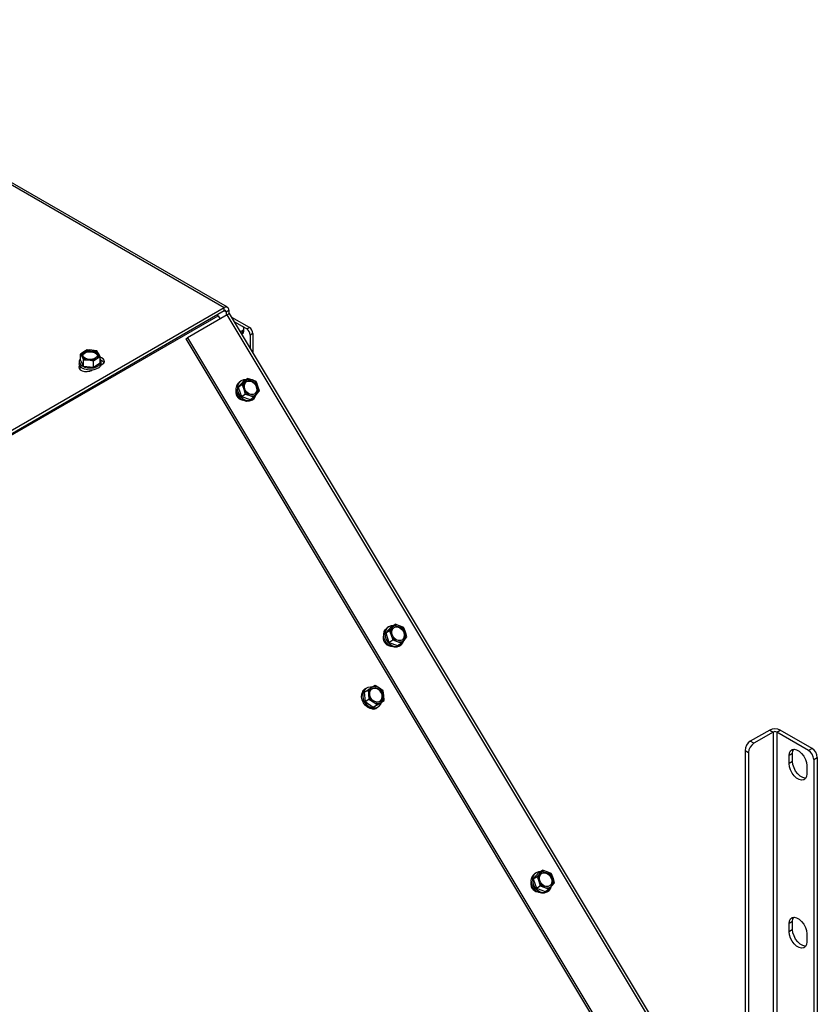
# Paper-space layout 'Sheet3(2)(2)' of a CAD drawing. Units: millimetres. Extents: x 419 to 4078, y 104 to 5790.
# Drawn here: x 3607 to 3927, y 4253 to 4648 of the extents above; entities that cross this region are included whole.
import ezdxf

# ---------------------------------------------------------------- set-up
doc = ezdxf.new("R2010")
doc.units = ezdxf.units.MM

psp = doc.layouts.new('Sheet3(2)(2)')

# ---------------------------------------------------------------- linework, layer by layer
at = {"color": 7, "linetype": 'Continuous', "lineweight": 25, "ltscale": 20}
for p, q in [((3690.26, 4532.58), (3490.57, 4647.86)), ((3423.14, 4378.98), (3689.01, 4532.46)), ((3423.14, 4377.75), (3689.01, 4531.24)), ((3689.01, 4531.24), (3689.01, 4532.46)), ((3689.72, 4530.83), (3690.78, 4531.44)), ((3689.72, 4530.83), (3689.72, 4529.28)), ((3690.78, 4531.44), (3690.78, 4529.89)), ((3421.46, 4376.27), (3686.51, 4529.22)), ((3690.22, 4529.57), (3674.31, 4520.39)), ((3686.51, 4529.22), (3687.31, 4527.89)), ((3893.49, 4190.86), (3690.22, 4529.57)), ((3894.36, 4191.47), (3691.15, 4530.07)), ((3699.08, 4524.5), (3692.07, 4528.55)), ((3696.26, 4524.91), (3693.19, 4526.68)), ((3695.5, 4522.83), (3696.26, 4523.27)), ((3696.26, 4522.05), (3696.26, 4523.27)), ((3698.02, 4523.89), (3696.28, 4524.89)), ((3696.84, 4522.86), (3696.84, 4524.09)), ((3698.02, 4523.89), (3699.08, 4524.5)), ((3673.58, 4519.92), (3674.31, 4520.39)), ((3673.58, 4519.92), (3876.85, 4181.21)), ((3674.31, 4520.39), (3877.58, 4181.68)), ((3696.04, 4521.92), (3696.26, 4522.05)), ((3700.5, 4522.05), (3699.44, 4521.44)), ((3699.44, 4521.44), (3699.44, 4516.27)), ((3700.5, 4522.05), (3700.5, 4514.5)), ((3633.98, 4515.54), (3632.64, 4514.79)), ((3635.96, 4515.43), (3633.98, 4515.54)), ((3637.94, 4515.07), (3635.96, 4515.43)), ((3632.64, 4514.79), (3631.3, 4513.8)), ((3631.3, 4511.26), (3631.3, 4513.8)), ((3631.3, 4511.26), (3632.57, 4509.05)), ((3631.94, 4512.81), (3632.57, 4511.58)), ((3632.57, 4511.58), (3634.55, 4511.47)), ((3632.57, 4509.05), (3632.57, 4511.58)), ((3634.55, 4511.47), (3636.53, 4511.12)), ((3636.53, 4511.12), (3637.87, 4512.11)), ((3636.53, 4508.58), (3636.53, 4511.12)), ((3637.87, 4512.11), (3639.22, 4512.86)), ((3639.22, 4512.86), (3638.58, 4514.09)), ((3639.22, 4510.33), (3639.22, 4512.86)), ((3630.86, 4510.79), (3630.86, 4509.98)), ((3631.64, 4508.53), (3631.62, 4508.52)), ((3632.57, 4509.05), (3636.53, 4508.58)), ((3634.77, 4507.03), (3635.06, 4506.97)), ((3635.86, 4507.3), (3636.22, 4507.5)), ((3636.53, 4508.58), (3639.22, 4510.33)), ((3639.55, 4509.42), (3640.11, 4509.74)), ((3639.66, 4509.98), (3639.66, 4510.79)), ((3696.8, 4503.13), (3694.58, 4500.63)), ((3696.8, 4503.13), (3698.31, 4504.1)), ((3698.31, 4504.1), (3697.27, 4502.9)), ((3700.12, 4503.51), (3698.31, 4504.1)), ((3701.8, 4502.83), (3700.12, 4503.51)), ((3694.58, 4500.63), (3696.09, 4501.61)), ((3694.58, 4500.63), (3695.86, 4496.86)), ((3695.69, 4503.05), (3695.2, 4502.74)), ((3697.27, 4502.9), (3696.09, 4501.61)), ((3696.8, 4499.77), (3697.37, 4497.83)), ((3703.08, 4499.06), (3702.51, 4500.99)), ((3695.86, 4496.86), (3697.37, 4497.83)), ((3695.86, 4496.86), (3699.35, 4495.59)), ((3697.37, 4497.83), (3699.19, 4497.24)), ((3699.19, 4497.24), (3700.86, 4496.56)), ((3699.35, 4495.59), (3700.86, 4496.56)), ((3699.98, 4495.35), (3700.47, 4495.66)), ((3700.86, 4496.56), (3702.04, 4497.86)), ((3702.04, 4497.86), (3703.08, 4499.06)), ((3755.96, 4404.55), (3753.74, 4402.05)), ((3754.85, 4404.47), (3754.36, 4404.16)), ((3755.96, 4404.55), (3757.46, 4405.53)), ((3757.46, 4405.53), (3756.43, 4404.32)), ((3759.28, 4404.94), (3757.46, 4405.53)), ((3760.96, 4404.25), (3759.28, 4404.94)), ((3753.74, 4402.05), (3755.25, 4403.03)), ((3753.74, 4402.05), (3755.02, 4398.28)), ((3756.43, 4404.32), (3755.25, 4403.03)), ((3755.96, 4401.19), (3756.53, 4399.26)), ((3761.2, 4399.28), (3762.23, 4400.48)), ((3762.23, 4400.48), (3761.67, 4402.41)), ((3755.02, 4398.28), (3756.53, 4399.26)), ((3755.02, 4398.28), (3758.51, 4397.01)), ((3756.53, 4399.26), (3758.34, 4398.67)), ((3758.34, 4398.67), (3760.02, 4397.98)), ((3758.51, 4397.01), (3760.02, 4397.98)), ((3759.14, 4396.77), (3759.63, 4397.09)), ((3760.02, 4397.98), (3761.2, 4399.28)), ((3749.49, 4380.97), (3748.13, 4380.19)), ((3751.18, 4379.93), (3749.49, 4380.97)), ((3744.7, 4379.04), (3744.92, 4379.07)), ((3745.13, 4378.34), (3746.63, 4379.32)), ((3745.13, 4378.34), (3745.5, 4374.52)), ((3745.97, 4379.86), (3745.48, 4379.55)), ((3746.63, 4379.32), (3746.89, 4377.45)), ((3746.89, 4377.45), (3747.01, 4375.49)), ((3752.72, 4378.79), (3751.18, 4379.93)), ((3752.98, 4376.93), (3752.72, 4378.79)), ((3753.09, 4374.97), (3752.98, 4376.93)), ((3745.5, 4374.52), (3747.01, 4375.49)), ((3745.5, 4374.52), (3748.73, 4372.34)), ((3747.01, 4375.49), (3748.69, 4374.45)), ((3748.69, 4374.45), (3750.24, 4373.32)), ((3748.73, 4372.34), (3751.59, 4373.99)), ((3748.73, 4372.34), (3750.24, 4373.32)), ((3751.59, 4373.99), (3753.09, 4374.97)), ((3751.73, 4374.19), (3753.09, 4374.97)), ((3750.26, 4372.16), (3750.75, 4372.47)), ((3907.68, 4363.15), (3899.9, 4358.66)), ((3909.1, 4362.33), (3901.32, 4357.84)), ((3907.68, 4363.15), (3909.1, 4362.33)), ((3909.1, 4362.33), (3909.1, 4076.54)), ((3910.51, 4362.33), (3911.92, 4363.15)), ((3910.51, 4362.33), (3910.51, 4076.54)), ((3923.24, 4354.98), (3910.51, 4362.33)), ((3924.65, 4355.8), (3911.92, 4363.15)), ((3901.32, 4357.84), (3899.9, 4358.66)), ((3897.78, 4354.98), (3899.2, 4354.17)), ((3897.78, 4354.98), (3897.78, 4127.17)), ((3899.2, 4354.17), (3899.2, 4126.35)), ((3916.87, 4353.76), (3915.46, 4352.94)), ((3916.87, 4350.49), (3916.87, 4353.76)), ((3924.65, 4355.8), (3923.24, 4354.98)), ((3915.46, 4349.68), (3915.46, 4352.94)), ((3916.87, 4350.49), (3915.46, 4349.68)), ((3925.36, 4351.31), (3926.77, 4352.13)), ((3925.36, 4351.31), (3925.36, 4070.42)), ((3926.77, 4352.13), (3926.77, 4071.24)), ((3922.53, 4348.86), (3922.53, 4345.59)), ((3815.12, 4305.97), (3812.9, 4303.48)), ((3814, 4305.9), (3813.52, 4305.58)), ((3815.59, 4305.74), (3814.41, 4304.45)), ((3815.12, 4305.97), (3816.62, 4306.95)), ((3816.62, 4306.95), (3815.59, 4305.74)), ((3818.44, 4306.36), (3816.62, 4306.95)), ((3820.12, 4305.68), (3818.44, 4306.36)), ((3812.9, 4303.48), (3814.41, 4304.45)), ((3812.9, 4303.48), (3814.18, 4299.7)), ((3815.12, 4302.61), (3815.69, 4300.68)), ((3820.36, 4300.7), (3821.39, 4301.9)), ((3821.39, 4301.9), (3820.83, 4303.84)), ((3814.18, 4299.7), (3815.69, 4300.68)), ((3814.18, 4299.7), (3817.67, 4298.43)), ((3815.69, 4300.68), (3817.5, 4300.09)), ((3817.5, 4300.09), (3819.18, 4299.41)), ((3817.67, 4298.43), (3819.18, 4299.41)), ((3818.3, 4298.19), (3818.79, 4298.51)), ((3819.18, 4299.41), (3820.36, 4300.7)), ((3916.87, 4286.39), (3915.46, 4285.58)), ((3916.87, 4283.13), (3916.87, 4286.39)), ((3915.46, 4282.31), (3915.46, 4285.58)), ((3916.87, 4283.13), (3915.46, 4282.31)), ((3922.53, 4281.5), (3922.53, 4278.23))]:
    psp.add_line(p, q, dxfattribs=at)
at = {"color": 1, "linetype": 'Continuous', "lineweight": 25, "ltscale": 20}
for p, q in [((3490.57, 4647.02), (3689.01, 4532.46)), ((3689.01, 4531.24), (3689.72, 4530.83)), ((3631.62, 4508.52), (3631.62, 4508.55))]:
    psp.add_line(p, q, dxfattribs=at)
at = {"color": 7, "linetype": 'Continuous', "lineweight": 25, "ltscale": 20, "flags": 128}
for points in [[(3686.51, 4529.22), (3686.36, 4529.46), (3686.24, 4529.64)], [(3636.2, 4511.8), (3635.17, 4511.72), (3634.15, 4511.84), (3633.27, 4512.15), (3632.62, 4512.62), (3632.29, 4513.2), (3632.32, 4513.8), (3632.7, 4514.36), (3633.39, 4514.81), (3634.31, 4515.09), (3635.34, 4515.18), (3636.36, 4515.06), (3637.25, 4514.74), (3637.9, 4514.27), (3638.23, 4513.7), (3638.2, 4513.1), (3637.81, 4512.54), (3637.12, 4512.09), (3636.2, 4511.8)], [(3631.3, 4511.9), (3631.19, 4511.77), (3630.88, 4511.07), (3630.93, 4510.34), (3631.32, 4509.66), (3632.04, 4509.06), (3633.01, 4508.61), (3634.17, 4508.33), (3635.41, 4508.26), (3636.65, 4508.38)], [(3632.28, 4513.24), (3632.32, 4513.39), (3632.7, 4513.95), (3633.39, 4514.4), (3634.31, 4514.68), (3635.34, 4514.77), (3636.36, 4514.65), (3637.25, 4514.33), (3637.9, 4513.86), (3638.23, 4513.29), (3638.24, 4513.24)], [(3636.65, 4508.38), (3637.77, 4508.71), (3638.68, 4509.2), (3639.32, 4509.82), (3639.63, 4510.52), (3639.59, 4511.25), (3639.22, 4511.9)], [(3640.11, 4509.74), (3640.7, 4510.24), (3640.97, 4510.82), (3640.88, 4511.42), (3640.44, 4511.96), (3639.71, 4512.39), (3639.22, 4512.55)], [(3631.03, 4509.27), (3631.02, 4509.25), (3630.75, 4508.67), (3630.84, 4508.07), (3631.28, 4507.53), (3632.02, 4507.1), (3632.97, 4506.85), (3634, 4506.79), (3635.01, 4506.95), (3635.86, 4507.3)], [(3636.65, 4507.57), (3635.41, 4507.44), (3634.17, 4507.52), (3633.01, 4507.79), (3632.04, 4508.25), (3631.32, 4508.84), (3630.93, 4509.53), (3630.86, 4509.98)], [(3631.62, 4508.52), (3631.02, 4508.03), (3630.94, 4507.91)], [(3639.66, 4509.98), (3639.63, 4509.71), (3639.32, 4509.01), (3638.68, 4508.38), (3637.77, 4507.89), (3636.65, 4507.57)], [(3697.43, 4503.54), (3696.69, 4503.46), (3695.73, 4503.08), (3694.97, 4502.4), (3694.46, 4501.46), (3694.24, 4500.36), (3694.33, 4499.18), (3694.72, 4498.01), (3695.39, 4496.95), (3696.28, 4496.09), (3697.31, 4495.49), (3698.4, 4495.2), (3699.47, 4495.25), (3699.47, 4495.25)], [(3700.6, 4497.58), (3699.71, 4497.57), (3698.81, 4497.9), (3698.01, 4498.52), (3697.41, 4499.38), (3697.08, 4500.35), (3697.06, 4501.32), (3697.36, 4502.19), (3697.93, 4502.83), (3698.71, 4503.18), (3699.6, 4503.19), (3700.5, 4502.86), (3701.3, 4502.23), (3701.9, 4501.38), (3702.23, 4500.41), (3702.25, 4499.43), (3701.95, 4498.57), (3701.38, 4497.93), (3700.6, 4497.58)], [(3698.98, 4494.94), (3697.92, 4494.89), (3696.82, 4495.17), (3695.79, 4495.77), (3694.91, 4496.64), (3694.24, 4497.7), (3693.84, 4498.87), (3693.75, 4500.05), (3693.97, 4501.15), (3694.48, 4502.08), (3695.2, 4502.74)], [(3697.91, 4502.81), (3698.46, 4503.02), (3699.36, 4503.03), (3700.26, 4502.7), (3701.06, 4502.08), (3701.66, 4501.22), (3701.98, 4500.25), (3702, 4499.28), (3701.71, 4498.41), (3701.16, 4497.79)], [(3699.98, 4495.35), (3699.94, 4495.32), (3698.98, 4494.94)], [(3756.59, 4404.96), (3755.85, 4404.89), (3754.89, 4404.5), (3754.13, 4403.82), (3753.61, 4402.89), (3753.4, 4401.79), (3753.49, 4400.6), (3753.88, 4399.43), (3754.55, 4398.37), (3755.44, 4397.51), (3756.47, 4396.91), (3757.56, 4396.62), (3758.63, 4396.67), (3758.63, 4396.67)], [(3759.76, 4399), (3758.87, 4398.99), (3757.97, 4399.32), (3757.17, 4399.95), (3756.57, 4400.8), (3756.24, 4401.77), (3756.22, 4402.75), (3756.51, 4403.61), (3757.09, 4404.25), (3757.86, 4404.6), (3758.76, 4404.61), (3759.66, 4404.28), (3760.46, 4403.65), (3761.06, 4402.8), (3761.39, 4401.83), (3761.41, 4400.86), (3761.11, 4399.99), (3760.54, 4399.35), (3759.76, 4399)], [(3757.06, 4404.24), (3757.62, 4404.44), (3758.52, 4404.45), (3759.42, 4404.13), (3760.21, 4403.5), (3760.81, 4402.65), (3761.14, 4401.67), (3761.16, 4400.7), (3760.87, 4399.84), (3760.32, 4399.21)], [(3758.14, 4396.36), (3757.08, 4396.31), (3755.98, 4396.6), (3754.95, 4397.2), (3754.07, 4398.06), (3753.4, 4399.12), (3753, 4400.29), (3752.91, 4401.47), (3753.13, 4402.57), (3753.64, 4403.5), (3754.36, 4404.16)], [(3759.14, 4396.77), (3759.1, 4396.74), (3758.14, 4396.36)], [(3750.26, 4372.16), (3749.67, 4371.86), (3748.64, 4371.68), (3747.55, 4371.83), (3746.48, 4372.3), (3745.52, 4373.07), (3744.76, 4374.06), (3744.25, 4375.19), (3744.03, 4376.38), (3744.12, 4377.53), (3744.52, 4378.54), (3745.19, 4379.33), (3745.48, 4379.55)], [(3748.19, 4380.3), (3747.59, 4380.34), (3746.56, 4380.16), (3745.67, 4379.64), (3745.01, 4378.85), (3744.61, 4377.84), (3744.52, 4376.69), (3744.73, 4375.51), (3745.25, 4374.37), (3746.01, 4373.38), (3746.96, 4372.62), (3748.03, 4372.14), (3749.12, 4371.99), (3750.16, 4372.18), (3751.04, 4372.69), (3751.71, 4373.48), (3752.05, 4374.29)], [(3752.05, 4378.41), (3752.45, 4377.46), (3752.55, 4376.47), (3752.33, 4375.57), (3751.82, 4374.87), (3751.09, 4374.44), (3750.21, 4374.35), (3749.3, 4374.6), (3748.47, 4375.16), (3747.81, 4375.96), (3747.41, 4376.92), (3747.32, 4377.9), (3747.54, 4378.8), (3748.05, 4379.51), (3748.78, 4379.93), (3749.66, 4380.03), (3750.57, 4379.78), (3751.4, 4379.22), (3752.05, 4378.41)], [(3749.51, 4371.81), (3749.44, 4371.69), (3749.36, 4371.58)], [(3915.46, 4352.94), (3915.6, 4354.01), (3916.02, 4354.83), (3916.68, 4355.32), (3917.53, 4355.46), (3918.49, 4355.23), (3919.5, 4354.65), (3920.46, 4353.77), (3921.31, 4352.65), (3921.97, 4351.39), (3922.39, 4350.09), (3922.53, 4348.86)], [(3916.87, 4353.76), (3917.02, 4354.83), (3917.3, 4355.46)], [(3922.53, 4345.59), (3922.39, 4344.53), (3921.97, 4343.71), (3921.31, 4343.21), (3920.46, 4343.07), (3919.5, 4343.3), (3918.49, 4343.88), (3917.53, 4344.77), (3916.68, 4345.89), (3916.02, 4347.14), (3915.6, 4348.44), (3915.46, 4349.68)], [(3922.1, 4343.89), (3921.88, 4343.89), (3920.91, 4344.12), (3919.91, 4344.7), (3918.94, 4345.59), (3918.09, 4346.7), (3917.43, 4347.96), (3917.02, 4349.26), (3916.87, 4350.49)], [(3815.74, 4306.38), (3815, 4306.31), (3814.05, 4305.92), (3813.29, 4305.24), (3812.77, 4304.31), (3812.55, 4303.21), (3812.65, 4302.02), (3813.04, 4300.86), (3813.71, 4299.8), (3814.6, 4298.93), (3815.63, 4298.33), (3816.72, 4298.05), (3817.79, 4298.1), (3817.79, 4298.1)], [(3818.92, 4300.42), (3818.03, 4300.41), (3817.13, 4300.74), (3816.33, 4301.37), (3815.73, 4302.22), (3815.4, 4303.19), (3815.38, 4304.17), (3815.67, 4305.03), (3816.24, 4305.67), (3817.02, 4306.02), (3817.92, 4306.03), (3818.82, 4305.7), (3819.62, 4305.08), (3820.22, 4304.23), (3820.55, 4303.25), (3820.56, 4302.28), (3820.27, 4301.42), (3819.7, 4300.77), (3818.92, 4300.42)], [(3816.22, 4305.66), (3816.78, 4305.87), (3817.67, 4305.88), (3818.57, 4305.55), (3819.37, 4304.92), (3819.97, 4304.07), (3820.3, 4303.1), (3820.32, 4302.12), (3820.03, 4301.26), (3819.48, 4300.63)], [(3817.3, 4297.78), (3816.23, 4297.73), (3815.14, 4298.02), (3814.11, 4298.62), (3813.22, 4299.48), (3812.56, 4300.54), (3812.16, 4301.71), (3812.07, 4302.89), (3812.29, 4303.99), (3812.8, 4304.93), (3813.52, 4305.58)], [(3818.3, 4298.19), (3818.26, 4298.17), (3817.3, 4297.78)], [(3915.46, 4285.58), (3915.6, 4286.65), (3916.02, 4287.46), (3916.68, 4287.96), (3917.53, 4288.1), (3918.49, 4287.87), (3919.5, 4287.29), (3920.46, 4286.4), (3921.31, 4285.29), (3921.97, 4284.03), (3922.39, 4282.73), (3922.53, 4281.5)], [(3916.87, 4286.39), (3917.02, 4287.46), (3917.3, 4288.1)], [(3922.53, 4278.23), (3922.39, 4277.16), (3921.97, 4276.35), (3921.31, 4275.85), (3920.46, 4275.71), (3919.5, 4275.94), (3918.49, 4276.52), (3917.53, 4277.4), (3916.68, 4278.52), (3916.02, 4279.78), (3915.6, 4281.08), (3915.46, 4282.31)], [(3922.1, 4276.53), (3921.88, 4276.53), (3920.91, 4276.76), (3919.91, 4277.34), (3918.94, 4278.22), (3918.09, 4279.34), (3917.43, 4280.6), (3917.02, 4281.9), (3916.87, 4283.13)]]:
    psp.add_lwpolyline(points, dxfattribs=at)
at = {"color": 7, "linetype": 'Continuous', "lineweight": 25, "ltscale": 400}
for centre, radius, start, end in [((3689.7, 4531.61), 1.09, 350.786, 129.2033), ((3689.28, 4530.9), 0.437, 350.786, 129.2033), ((3694.61, 4522.54), 8.29, 114.66, 121.9731), ((3695.95, 4524.09), 0.873, 290.7834, 69.2166), ((3695.84, 4522.96), 1.01, 294.3747, 354.3052), ((3696.37, 4521.3), 3.07, 2.6055, 57.3945), ((3697.43, 4521.91), 3.07, 2.6055, 57.3945), ((3635.23, 4510.29), 5.19, 81.8691, 119.873), ((3635.84, 4511.96), 3.47, 37.7534, 87.9738), ((3633.24, 4513.46), 1.46, 114.3368, 206.517), ((3634.68, 4514.93), 3.47, 217.7534, 267.9738), ((3635.29, 4516.61), 5.19, 261.8691, 299.873), ((3637.27, 4513.44), 1.46, 294.3368, 26.517), ((3638.8, 4508.82), 2.52, 37.6888, 71.477), ((3699.14, 4501.16), 2.56, 67.3035, 136.9293), ((3698.63, 4499.71), 4.08, 18.2357, 68.5617), ((3696.87, 4498.67), 3.31, 160.8264, 261.1115), ((3699.76, 4500.93), 3.18, 141.5711, 201.4299), ((3700.68, 4501.04), 4.08, 198.2357, 248.5617), ((3699.55, 4499.83), 3.18, 321.5711, 21.4299), ((3695.96, 4498.06), 1.88, 180.17, 243.6767), ((3700.17, 4499.6), 2.56, 247.3035, 316.9293), ((3698.78, 4498.27), 3.1, 282.8679, 344.9072), ((3758.3, 4402.58), 2.56, 67.3035, 136.9293), ((3757.79, 4401.14), 4.08, 18.2357, 68.5617), ((3756.03, 4400.09), 3.31, 160.8264, 261.1115), ((3758.92, 4402.35), 3.18, 141.5711, 201.4299), ((3759.84, 4402.47), 4.08, 198.2357, 248.5617), ((3758.71, 4401.25), 3.18, 321.5711, 21.4299), ((3759.33, 4401.02), 2.56, 247.3035, 316.9293), ((3757.94, 4399.69), 3.1, 282.8679, 344.9072), ((3746.09, 4377.95), 1.77, 104.1811, 172.5166), ((3749.62, 4377.86), 2.76, 122.5778, 188.5801), ((3751.04, 4377.9), 4.17, 186.1973, 235.7522), ((3749.44, 4377.63), 2.88, 53.0223, 117.1118), ((3749.28, 4377.02), 2.82, 25.9244, 112.7656), ((3748.83, 4376.47), 4.17, 6.1973, 55.7522), ((3749.65, 4376.63), 2.71, 311.3543, 37.032), ((3750.25, 4376.51), 2.76, 302.5778, 8.5801), ((3750.42, 4376.75), 2.88, 233.0223, 297.1118), ((3748.9, 4373.4), 1.87, 245.0345, 320.0507), ((3909.8, 4359.05), 4.61, 62.6097, 117.3903), ((3909.8, 4360.97), 1.54, 62.6097, 117.3903), ((3902.39, 4354.77), 4.61, 122.6055, 177.3945), ((3903.8, 4353.96), 4.61, 122.6055, 177.3945), ((3920.75, 4351.1), 4.61, 2.6055, 57.3945), ((3922.17, 4351.92), 4.61, 2.6055, 57.3945), ((3818.08, 4303.77), 3.18, 141.5711, 201.4299), ((3817.45, 4304), 2.56, 67.3035, 136.9293), ((3816.95, 4302.56), 4.08, 18.2357, 68.5617), ((3815.19, 4301.52), 3.31, 160.8264, 261.1115), ((3819, 4303.89), 4.08, 198.2357, 248.5617), ((3817.87, 4302.67), 3.18, 321.5711, 21.4299), ((3818.49, 4302.45), 2.56, 247.3035, 316.9293), ((3817.1, 4301.12), 3.1, 282.8679, 344.9072)]:
    psp.add_arc(centre, radius, start, end, dxfattribs=at)
at = {"color": 7, "linetype": 'Continuous', "lineweight": 25, "ltscale": 20}
for points, knots in [([(3638.58, 4514.09), (3638.42, 4514.35), (3638.2, 4514.7), (3637.99, 4515), (3637.94, 4515.07)], [0, 0, 0, 0, 0.750835, 1, 1, 1, 1]), ([(3631.3, 4513.8), (3631.35, 4513.72), (3631.56, 4513.43), (3631.78, 4513.08), (3631.94, 4512.81)], [0, 0, 0, 0, 0.249165, 1, 1, 1, 1]), ([(3696.09, 4501.61), (3696.15, 4501.46), (3696.41, 4500.86), (3696.63, 4500.23), (3696.8, 4499.77)], [0, 0, 0, 0, 0.249165, 1, 1, 1, 1]), ([(3702.51, 4500.99), (3702.34, 4501.46), (3702.12, 4502.08), (3701.86, 4502.68), (3701.8, 4502.83)], [0, 0, 0, 0, 0.750835, 1, 1, 1, 1]), ([(3755.25, 4403.03), (3755.31, 4402.88), (3755.57, 4402.28), (3755.79, 4401.66), (3755.96, 4401.19)], [0, 0, 0, 0, 0.249165, 1, 1, 1, 1]), ([(3761.67, 4402.41), (3761.5, 4402.88), (3761.27, 4403.51), (3761.02, 4404.1), (3760.96, 4404.25)], [0, 0, 0, 0, 0.750835, 1, 1, 1, 1]), ([(3748.13, 4380.19), (3747.77, 4379.98), (3747.28, 4379.69), (3746.76, 4379.39), (3746.63, 4379.32)], [0, 0, 0, 0, 0.750835, 1, 1, 1, 1]), ([(3750.24, 4373.32), (3750.36, 4373.39), (3750.88, 4373.69), (3751.37, 4373.98), (3751.73, 4374.19)], [0, 0, 0, 0, 0.249165, 1, 1, 1, 1]), ([(3814.41, 4304.45), (3814.47, 4304.3), (3814.73, 4303.7), (3814.95, 4303.08), (3815.12, 4302.61)], [0, 0, 0, 0, 0.249165, 1, 1, 1, 1]), ([(3820.83, 4303.84), (3820.66, 4304.3), (3820.43, 4304.93), (3820.18, 4305.53), (3820.12, 4305.68)], [0, 0, 0, 0, 0.750835, 1, 1, 1, 1])]:
    psp.add_open_spline(points, degree=3, knots=knots, dxfattribs=at)

doc.saveas('drawing.dxf')
